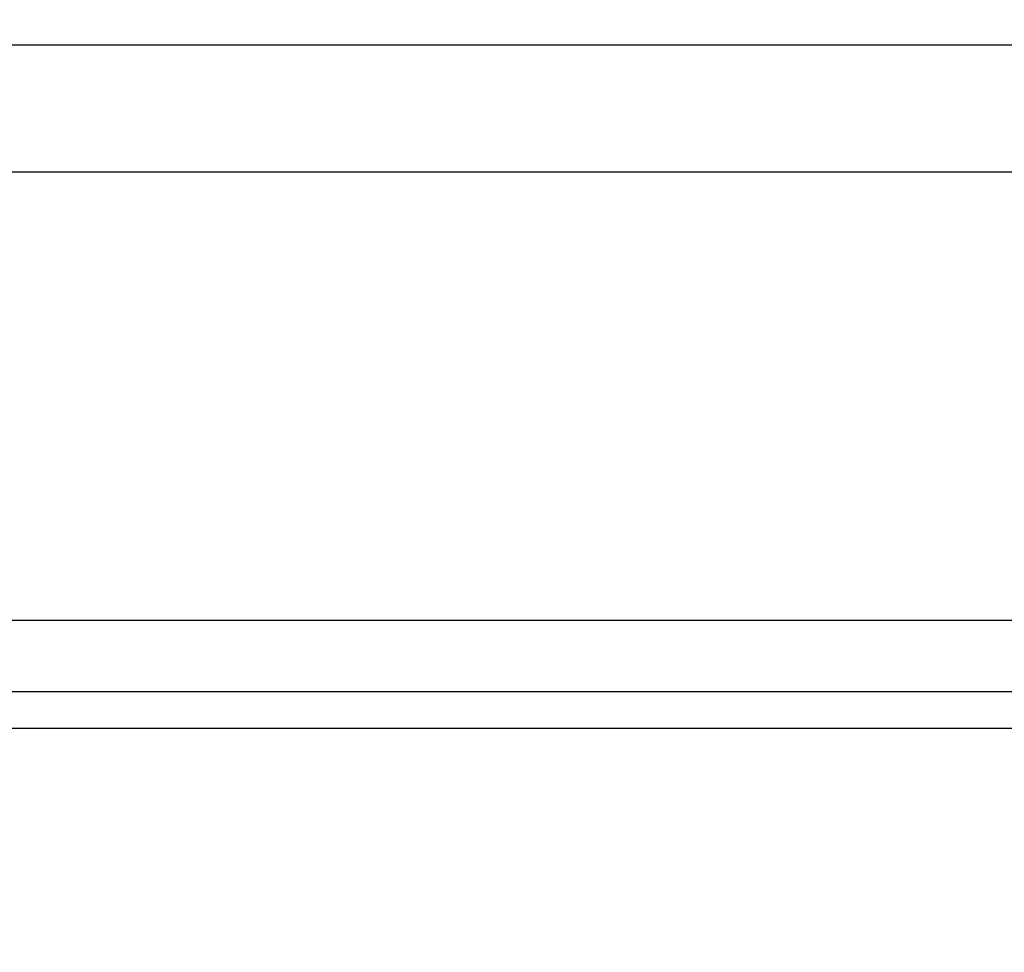
# Model space of a CAD drawing. Units: millimetres. Extents: x -1391 to 1188, y 0 to 1764.
# Drawn here: x -918 to -910, y 238 to 245 of the extents above; entities that cross this region are included whole.
import ezdxf

# ---------------------------------------------------------------- set-up
doc = ezdxf.new("R2010")
doc.units = ezdxf.units.MM
doc.header["$LTSCALE"] = 65.34
doc.header["$PDMODE"] = 3
doc.header["$PDSIZE"] = 1
doc.layers.get('0').update_dxf_attribs({"linetype": 'CONTINUOUS'})
doc.layers.get('Defpoints').update_dxf_attribs({"linetype": 'CONTINUOUS'})
doc.layers.add('显控板防护罩_DXF_CONTINUOUS_LINE', color=7, linetype='CONTINUOUS')
doc.layers.add('标准版总成_DXF_DIMENSION', color=7, linetype='CONTINUOUS')
doc.styles.get("Standard").update_dxf_attribs({"font": 'changfangsong.ttf'})
doc.dimstyles.new('DIMSTYLE_1', dxfattribs={"dimtxt": 7, "dimasz": 7, "dimexe": 1.5, "dimexo": 1, "dimgap": 0.875, "dimtad": 1, "dimdec": 1, "dimdsep": 46, "dimtxsty": 'Standard', "dimblk": '_FILLED', "dimblk1": '_FILLED', "dimblk2": '_FILLED', "dimcen": 0.09, "dimadec": 1, "dimazin": 2, "dimtfac": 1, "dimtdec": 1, "dimtofl": 0, "dimtmove": 0, "dimatfit": 3, "dimldrblk": '_FILLED', "dimfxl": 0, "dimtolj": 1, "dimarcsym": 0})

# ---------------------------------------------------------------- blocks, each defined once
blk = doc.blocks.new('_FILLED')
at = {"color": 0, "linetype": 'ByBlock'}
blk.add_solid([(0, 0), (-1, 0.1429), (-1, -0.1429)], dxfattribs=at)
blk = doc.blocks.new('*D30')
at = {"layer": 'Defpoints', "color": 0, "linetype": 'Continuous', "transparency": 16777216}
for p in [(-883.5487, 380.0753), (-968.2858, 143.0019), (-798.0195, 143.0019)]:
    blk.add_point(p, dxfattribs=at)
at = {"layer": '标准版总成_DXF_DIMENSION', "color": 0, "linetype": 'Continuous', "lineweight": -2, "transparency": 16777216}
for p, q in [((-882.5487, 380.0753), (-796.5195, 380.0753)), ((-798.0195, 373.0753), (-798.0195, 150.0019)), ((-967.2858, 143.0019), (-796.5195, 143.0019))]:
    blk.add_line(p, q, dxfattribs=at)
at = {"layer": '标准版总成_DXF_DIMENSION', "color": 0, "linetype": 'Continuous', "lineweight": -2, "transparency": 16777216, "xscale": 7, "yscale": 7, "zscale": 7}
for p, rotation in [((-798.0195, 380.0753), 90), ((-798.0195, 143.0019), 270)]:
    blk.add_blockref('_FILLED', p, dxfattribs=dict(at, rotation=rotation))
at = {"layer": '标准版总成_DXF_DIMENSION', "color": 0, "linetype": 'Continuous', "transparency": 16777216, "insert": (-808.2278, 255.755), "char_height": 7, "attachment_point": 2, "rotation": 90, "line_spacing_factor": 0.9}
blk.add_mtext('\\A1;237', dxfattribs=at)

msp = doc.modelspace()

# ---------------------------------------------------------------- linework, layer by layer
at = {"layer": '显控板防护罩_DXF_CONTINUOUS_LINE', "color": 7, "linetype": 'Continuous'}
for p, q in [((-890.7252, 245.0559), (-933.8464, 245.0559)), ((-933.8464, 244.0269), (-890.7252, 244.0269)), ((-933.8464, 240.3821), (-890.7252, 240.3821)), ((-890.7252, 239.8002), (-933.8464, 239.8002)), ((-874.2858, 239.5019), (-950.2858, 239.5019))]:
    msp.add_line(p, q, dxfattribs=at)

# ---------------------------------------------------------------- dimensions: what is measured, and where the dimension line sits
at = {"layer": '标准版总成_DXF_DIMENSION', "color": 1, "linetype": 'Continuous'}
dim = msp.add_linear_dim(base=(-798.0195, 143.0019), p1=(-883.5487, 380.0753), p2=(-968.2858, 143.0019), angle=270, text='237', dimstyle='DIMSTYLE_1', dxfattribs=at)
dim.commit()
dim.dimension.update_dxf_attribs({"geometry": '*D30', "text_midpoint": (-798.0195, 255.755), "dimtype": 160})

doc.saveas('drawing.dxf')
